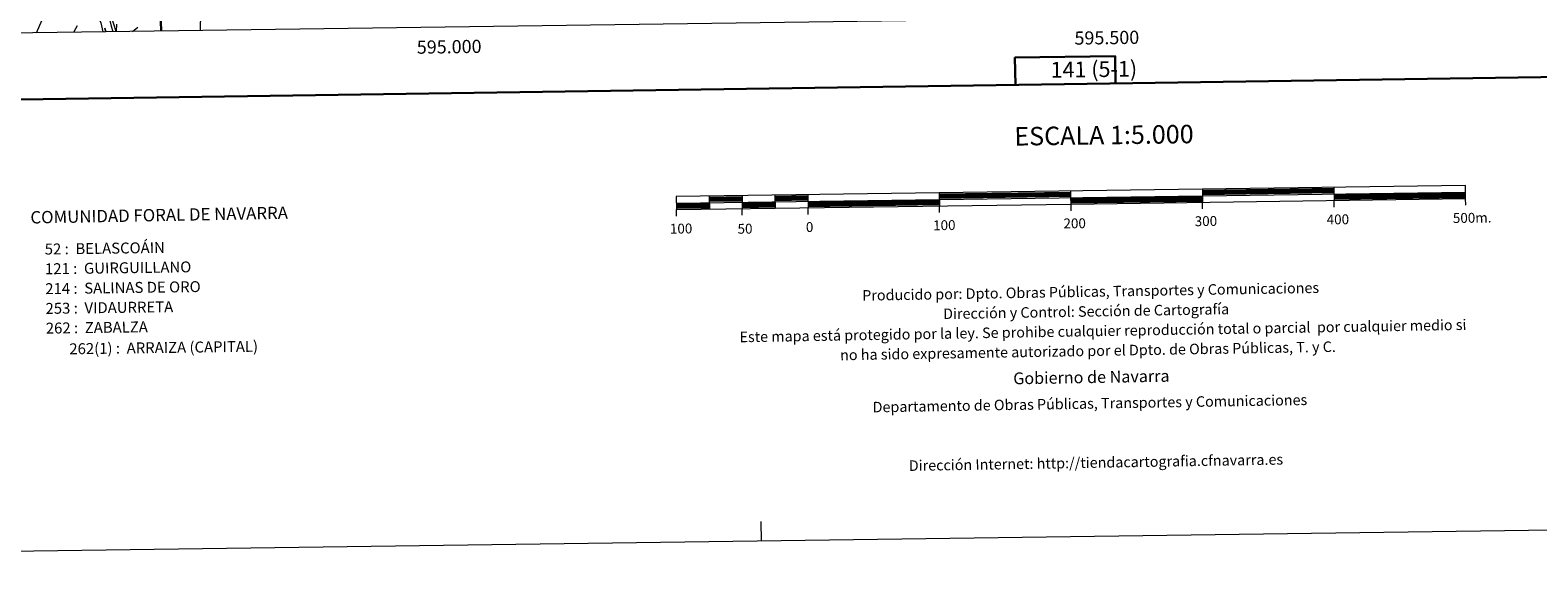
# Model space of a CAD drawing. Units: metres. Extents: x 592857 to 597353, y 4733289 to 4736320.
# Drawn here: x 594692 to 595838, y 4733289 to 4733710 of the extents above; entities that cross this region are included whole.
import ezdxf
from ezdxf.enums import TextEntityAlignment as Align

# ---------------------------------------------------------------- set-up
doc = ezdxf.new("R2010")
doc.units = ezdxf.units.M
doc.header["$MEASUREMENT"] = 0
for name, color, linetype, lineweight in [('Level 16', 1, 'Continuous', 13), ('Level 21', 19, 'Continuous', 0), ('Level 36', 19, 'Continuous', 40), ('Level 4', 36, 'Continuous', 30), ('Level 5', 36, 'Continuous', 0), ('Level 54', 13, 'Continuous', 0), ('Level 61', 19, 'Continuous', 0), ('Level 63', 7, 'Continuous', 0)]:
    doc.layers.add(name, color=color, linetype=linetype, lineweight=lineweight)
doc.styles.add('Arial', font='ARIAL.TTF', dxfattribs={"height": 0.2})

msp = doc.modelspace()

# ---------------------------------------------------------------- linework, layer by layer
at = {"layer": 'Level 16', "color": 1, "linetype": 'Continuous', "lineweight": 13, "ltscale": 0.5}
for points in [[(594757.5, 4733708.6, 457), (594753.8, 4733719.8, 457.7), (594753.5, 4733725.2, 458.6), (594752.9, 4733730.7, 459), (594753.6, 4733737.6, 459.8), (594760.1, 4733799.9, 464.6), (594763.7, 4733826.1, 466.2), (594766.1, 4733848.3, 467.8), (594767.5, 4733864, 469.3)], [(594769.9, 4733708.8, 454.7), (594774, 4733712, 453.9)]]:
    msp.add_polyline3d(points, dxfattribs=at)
at = {"layer": 'Level 21', "color": 19, "linetype": 'Continuous', "lineweight": 13}
for points in [[(594758.7, 4733929.2, 475.8), (594760.6, 4733930.5, 475.6), (594765.3, 4733932.5, 475.2), (594770.9, 4733933.6, 474.8), (594775.7, 4733932.9, 474.5), (594780.3, 4733930.6, 474.1), (594783.9, 4733926.9, 473.8), (594786.2, 4733922.8, 473.4), (594787.1, 4733918.9, 473), (594787.1, 4733915.8, 472.7), (594785, 4733910.3, 472.2), (594781.8, 4733905.1, 471.7), (594771.7, 4733890.8, 470.7), (594768.6, 4733884.1, 470.2), (594765.6, 4733873.7, 469.1), (594760.8, 4733841.9, 466.6), (594757.5, 4733807.9, 464), (594752.8, 4733768.2, 460.7), (594749.5, 4733739.7, 458.3), (594749.8, 4733728.4, 457.2), (594753.5, 4733712.7, 456), (594754.9, 4733708.6, 455.6)], [(594748.7, 4733711.3, 456), (594749.6, 4733708.5, 455.7)]]:
    msp.add_polyline3d(points, dxfattribs=at)
at = {"layer": 'Level 36', "color": 92, "linetype": 'Continuous', "lineweight": 0}
msp.add_polyline3d([(594666.4, 4733707.3, 470.2), (594668.2, 4733708.9, 470.1), (594673.6, 4733715.6, 469.2), (594678.6, 4733718.8, 468.6), (594682.4, 4733720.2, 468.4), (594687.8, 4733721.5, 468), (594692.9, 4733723.4, 467), (594705, 4733726.2, 465.6), (594716.1, 4733728.3, 464), (594722.3, 4733728.3, 462.6), (594726.9, 4733728, 461.5), (594731.9, 4733727.8, 460.8), (594736, 4733727.1, 460.1), (594739.7, 4733724.3, 459.3), (594740.8, 4733723.1, 458.8), (594743.6, 4733719.5, 458.1), (594745.8, 4733715.4, 457.4), (594746.8, 4733710.6, 457.1), (594747.3, 4733708.5, 456.8)], dxfattribs=at)
at = {"layer": 'Level 4', "color": 36, "linetype": 'Continuous', "lineweight": 30}
msp.add_polyline3d([(594791.6, 4733709.1, 450), (594791, 4733723.5, 450)], dxfattribs=at)
at = {"layer": 'Level 5', "color": 36, "linetype": 'Continuous', "lineweight": 0}
for points in [[(594696.9, 4733707.8, 465), (594707.2, 4733731.4, 465)], [(594821.6, 4733709.5, 445), (594821.7, 4733722.8, 445)], [(594725.4, 4733708.2, 460), (594725.6, 4733708.8, 460), (594728, 4733713.3, 460)], [(594757.7, 4733708.6, 455), (594758, 4733714.3, 455)]]:
    msp.add_polyline3d(points, dxfattribs=at)
at = {"layer": 'Level 54', "color": 13, "linetype": 'Continuous', "lineweight": 0}
msp.add_polyline3d([(594753.5, 4733712.7, 456), (594754.9, 4733708.6, 455.6), (594754.9, 4733708.6, 455.6), (594749.6, 4733708.5, 455.7), (594748.7, 4733711.3, 456)], dxfattribs=at)
at = {"layer": 'Level 61', "color": 19, "linetype": 'Continuous', "lineweight": 0}
msp.add_polyline3d([(593741.1, 4736008.4, 0), (597149.9, 4736055.5, 0), (597182.4, 4733742.2, 0), (593772.5, 4733695, 0), (593741.1, 4736008.4, 0)], close=True, dxfattribs=at)
at = {"layer": 'Level 63', "linetype": 'Continuous', "lineweight": 0}
msp.add_polyline3d([(592898.1, 4733288.9, -0.2), (592857.1, 4736258.6, -0.2), (597311.6, 4736320.2, -0.2), (597352.7, 4733350.5, -0.2), (592898.1, 4733288.9, -0.2)], close=True, dxfattribs=at)
at = {"layer": 'Level 63', "linetype": 'Continuous', "lineweight": 30}
for points in [[(593665.4, 4736057.3, -0.2), (593700.8, 4733642.5, -0.2), (597255.4, 4733694.7, -0.2), (597220, 4736106.4, -0.2), (593665.4, 4736057.3, -0.2)], [(595517.1, 4733669.2, -0.2), (595516.9, 4733689.9, -0.2), (595440.7, 4733688.9, -0.2), (595441, 4733668.1, -0.2)], [(595208.2, 4733582.4, -0.2), (595233.2, 4733582.8, -0.2)], [(595208.3, 4733581.2, -0.2), (595233.3, 4733581.5, -0.2)], [(595208.3, 4733579.9, -0.2), (595233.3, 4733580.3, -0.2)], [(595258.2, 4733583.1, -0.2), (595283.2, 4733583.5, -0.2)], [(595258.3, 4733581.9, -0.2), (595283.2, 4733582.2, -0.2)], [(595258.3, 4733580.6, -0.2), (595283.3, 4733581, -0.2)], [(595383.2, 4733584.9, -0.2), (595483.2, 4733586.2, -0.2)], [(595383.2, 4733583.6, -0.2), (595483.2, 4733585, -0.2)], [(595383.3, 4733582.4, -0.2), (595483.2, 4733583.7, -0.2)], [(595483.3, 4733581.2, -0.2), (595583.3, 4733582.6, -0.2)], [(595483.3, 4733580, -0.2), (595583.3, 4733581.4, -0.2)], [(595483.3, 4733578.7, -0.2), (595583.3, 4733580.1, -0.2)], [(595583.2, 4733587.6, -0.2), (595683.2, 4733589, -0.2)], [(595583.2, 4733586.4, -0.2), (595683.2, 4733587.8, -0.2)], [(595583.2, 4733585.1, -0.2), (595683.2, 4733586.5, -0.2)], [(595683.3, 4733584, -0.2), (595783.3, 4733585.4, -0.2)], [(595683.3, 4733582.8, -0.2), (595783.3, 4733584.1, -0.2)], [(595683.3, 4733581.5, -0.2), (595783.3, 4733582.9, -0.2)], [(595183.3, 4733577.1, -0.2), (595208.3, 4733577.4, -0.2)], [(595183.3, 4733575.8, -0.2), (595208.3, 4733576.2, -0.2)], [(595183.4, 4733574.6, -0.2), (595208.4, 4733574.9, -0.2)], [(595233.3, 4733577.8, -0.2), (595258.3, 4733578.1, -0.2)], [(595233.3, 4733576.5, -0.2), (595258.3, 4733576.9, -0.2)], [(595233.4, 4733575.3, -0.2), (595258.3, 4733575.6, -0.2)], [(595283.3, 4733578.5, -0.2), (595383.3, 4733579.9, -0.2)], [(595283.3, 4733577.2, -0.2), (595383.3, 4733578.6, -0.2)], [(595283.3, 4733576, -0.2), (595383.3, 4733577.4, -0.2)]]:
    msp.add_polyline3d(points, dxfattribs=at)
at = {"layer": 'Level 63', "linetype": 'Continuous', "lineweight": 13}
for points in [[(595483.3, 4733577.5, -0.2), (595783.3, 4733581.7, -0.2), (595783.2, 4733591.6, -0.2), (595183.2, 4733583.3, -0.2), (595183.4, 4733573.3, -0.2), (595483.3, 4733577.5, -0.2)], [(595183.3, 4733578.3, -0.2), (595783.2, 4733586.6, -0.2)], [(595208.2, 4733583.7, -0.2), (595208.4, 4733573.7, -0.2)], [(595233.2, 4733584, -0.2), (595233.4, 4733574, -0.2)], [(595258.2, 4733584.4, -0.2), (595258.4, 4733574.4, -0.2)], [(595283.2, 4733584.7, -0.2), (595283.4, 4733574.7, -0.2)], [(595383.2, 4733586.1, -0.2), (595383.4, 4733576.1, -0.2)], [(595483.4, 4733572.5, -0.2), (595483.2, 4733587.5, -0.2)], [(595583.2, 4733588.9, -0.2), (595583.3, 4733578.9, -0.2)], [(595683.2, 4733590.3, -0.2), (595683.3, 4733580.3, -0.2)], [(595683.4, 4733575.3, -0.2), (595683.3, 4733580.3, -0.2)], [(595783.4, 4733576.6, -0.2), (595783.3, 4733581.7, -0.2)], [(595183.4, 4733568.3, -0.2), (595183.4, 4733573.3, -0.2)], [(595233.4, 4733569, -0.2), (595233.4, 4733574, -0.2)], [(595283.4, 4733569.7, -0.2), (595283.4, 4733574.7, -0.2)], [(595383.4, 4733571.1, -0.2), (595383.4, 4733576.1, -0.2)], [(595583.4, 4733573.9, -0.2), (595583.3, 4733578.9, -0.2)]]:
    msp.add_polyline3d(points, dxfattribs=at)
at = {"layer": 'Level 63', "linetype": 'Continuous', "lineweight": 0}
msp.add_polyline3d([(595247.9, 4733321.4, -0.2), (595247.7, 4733336.4, -0.2)], dxfattribs=at)

# ---------------------------------------------------------------- texts
at = {"layer": 'Level 63', "linetype": 'Continuous', "lineweight": 0, "style": 'Arial'}
for s, p in [('595.500', (595510.5, 4733709, 0)), ('595.000', (595010.5, 4733702.1, 0))]:
    msp.add_text(s, height=10, rotation=0.7926, dxfattribs=at).set_placement(p, align=Align.TOP_CENTER)
for s, height, p in [('141 (5-1)', 12, (595500.7, 4733680, 0)), ('ESCALA 1:5.000', 14, (595508.4, 4733629.9, -0.2)), ('300', 7.5, (595585.9, 4733564.6, -0.2)), ('400', 7.5, (595686.2, 4733565.9, -0.2)), ('500m.', 7.5, (595788.3, 4733567.1, -0.2)), ('100', 7.5, (595186.9, 4733558.9, -0.2)), ('50', 7.5, (595235.5, 4733558.8, -0.2)), ('0', 7.5, (595284.6, 4733560.1, -0.2)), ('100', 7.5, (595387, 4733561.5, -0.2)), ('200', 7.5, (595486.1, 4733562.9, -0.2))]:
    msp.add_text(s, height=height, rotation=0.7934, dxfattribs=at).set_placement(p, align=Align.MIDDLE_CENTER)
for s, height, rotation, p in [('COMUNIDAD FORAL DE NAVARRA', 9.36, 1.0583, (594692.2, 4733567.4, -1)), ('52 :  BELASCOÁIN', 8.307, 0.7934, (594703.1, 4733543.3, 0)), ('121 :  GUIRGUILLANO', 8.307, 0.7934, (594703.3, 4733528.3, 0)), ('214 :  SALINAS DE ORO', 8.307, 0.7934, (594703.5, 4733513.2, 0)), ('Producido por: Dpto. Obras Públicas, Transportes y Comunicaciones', 8, 0.9757, (595324.6, 4733508.1, -0.2)), ('253 :  VIDAURRETA', 8.307, 0.7934, (594703.7, 4733498.2, 0)), ('Dirección y Control: Sección de Cartografía', 8, 0.9757, (595386.1, 4733494.1, -0.2)), ('262 :  ZABALZA', 8.307, 0.7934, (594703.9, 4733483.2, 0)), ('Este mapa está protegido por la ley. Se prohibe cualquier reproducción total o parcial  por cualquier medio si', 7.9999, 0.9757, (595231.3, 4733476.5, -0.2)), ('262(1) :  ARRAIZA (CAPITAL)', 8.307, 0.7934, (594721.8, 4733467.5, 0)), ('no ha sido expresamente autorizado por el Dpto. de Obras Públicas, T. y C.', 8, 0.9757, (595307.8, 4733462.8, -0.2)), ('Gobierno de Navarra', 9, 0.9757, (595439.4, 4733445, -0.2)), ('Departamento de Obras Públicas, Transportes y Comunicaciones', 8, 0.9757, (595332.5, 4733423.2, -0.2)), ('Dirección Internet: http://tiendacartografia.cfnavarra.es', 8, 0.9757, (595360, 4733378.7, -0.2))]:
    msp.add_text(s, height=height, rotation=rotation, dxfattribs=at).set_placement(p, align=Align.MIDDLE_LEFT)

doc.saveas('drawing.dxf')
